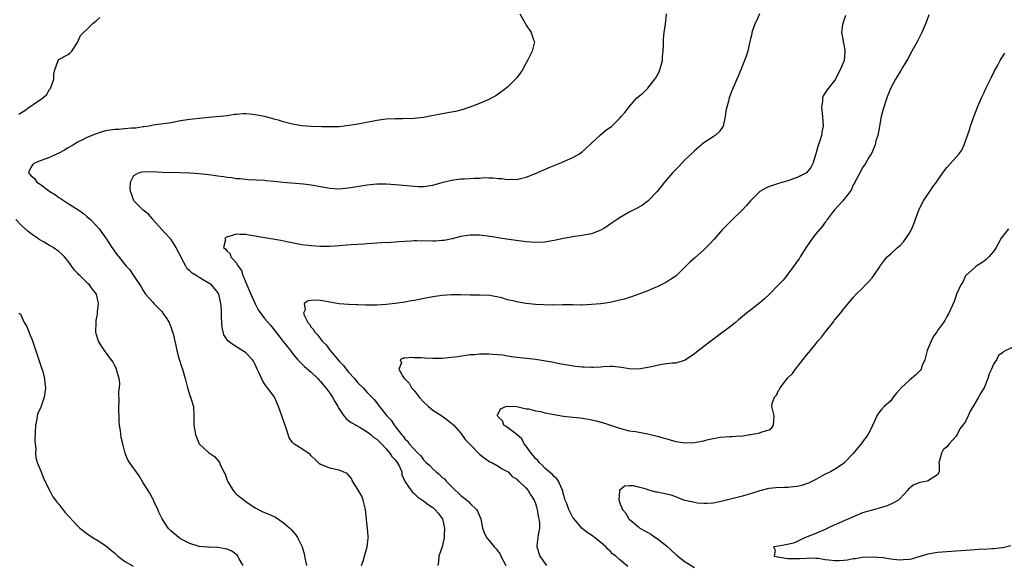
# Model space of a CAD drawing. Units: inches. Extents: x 2592000 to 2595000, y 1539000 to 1542000.
# Drawn here: x 2593327 to 2593537, y 1540601 to 1540718 of the extents above; entities that cross this region are included whole.
import ezdxf

# ---------------------------------------------------------------- set-up
doc = ezdxf.new("R2010")
doc.units = ezdxf.units.IN
doc.header["$MEASUREMENT"] = 0
doc.layers.add('LD25921539_10ft', color=72, linetype='Continuous')

msp = doc.modelspace()

# ---------------------------------------------------------------- linework, layer by layer
at = {"layer": 'LD25921539_10ft'}
for points, elevation in [([(2593326.44, 1540697.56), (2593327, 1540697.86), (2593327.7, 1540698.3), (2593328.64, 1540699), (2593329, 1540699.23), (2593329.79, 1540699.79), (2593331, 1540700.58), (2593331.58, 1540701), (2593332.33, 1540701.67), (2593333, 1540702.79), (2593333.19, 1540703), (2593333.27, 1540703.27), (2593333.89, 1540705), (2593333.94, 1540706.06), (2593334.14, 1540707), (2593334.8, 1540708.8), (2593334.82, 1540709), (2593335, 1540709.26), (2593336.11, 1540709.89), (2593337, 1540710.31), (2593337.38, 1540710.62), (2593337.74, 1540711), (2593339, 1540712.86), (2593339.63, 1540714.37), (2593340.24, 1540715), (2593341, 1540715.68), (2593342.31, 1540717), (2593343, 1540717.52), (2593343.77, 1540718.23)], 7210), ([(2593433.64, 1540719), (2593434.8, 1540717), (2593435, 1540716.6), (2593436.09, 1540715), (2593436.58, 1540713.42), (2593436.74, 1540713), (2593436.71, 1540712.71), (2593436.3, 1540711), (2593435.82, 1540710.18), (2593435.31, 1540709), (2593435, 1540708.48), (2593434.18, 1540707), (2593433.73, 1540706.27), (2593433, 1540705.34), (2593432.86, 1540705.14), (2593432.73, 1540705), (2593431, 1540703.29), (2593430.67, 1540703), (2593429, 1540701.81), (2593428.51, 1540701.49), (2593427.64, 1540701), (2593427, 1540700.68), (2593425, 1540699.81), (2593422.94, 1540699), (2593421.49, 1540698.51), (2593419.9, 1540698.1), (2593419, 1540697.93), (2593417, 1540697.6), (2593414.06, 1540697), (2593413, 1540696.82), (2593411, 1540696.63), (2593408.55, 1540696.55), (2593407, 1540696.53), (2593405, 1540696.44), (2593403, 1540696.19), (2593402, 1540696), (2593399, 1540695.4), (2593397.08, 1540695.08), (2593395, 1540694.86), (2593393, 1540694.79), (2593391.19, 1540694.81), (2593389, 1540694.9), (2593387, 1540695.07), (2593385, 1540695.39), (2593383, 1540695.9), (2593382.18, 1540696.18), (2593381, 1540696.49), (2593380.62, 1540696.62), (2593379, 1540697.01), (2593377, 1540697.42), (2593376.52, 1540697.48), (2593375, 1540697.58), (2593374.4, 1540697.6), (2593373, 1540697.46), (2593372.55, 1540697.45), (2593371, 1540697.18), (2593369.57, 1540697), (2593367, 1540696.8), (2593365, 1540696.63), (2593363, 1540696.4), (2593361, 1540696.08), (2593359, 1540695.71), (2593355.17, 1540695.17), (2593354.34, 1540695), (2593353.19, 1540694.81), (2593353, 1540694.81), (2593351.45, 1540694.55), (2593350.53, 1540694.53), (2593349, 1540694.38), (2593347.72, 1540694.28), (2593347, 1540694.25), (2593345, 1540693.94), (2593344.25, 1540693.75), (2593343, 1540693.34), (2593341, 1540692.55), (2593340.04, 1540692.04), (2593339, 1540691.54), (2593338.09, 1540691), (2593337, 1540690.3), (2593336.17, 1540689.83), (2593335, 1540689.21), (2593334.46, 1540689), (2593333, 1540688.29), (2593331, 1540687.57), (2593329.6, 1540687), (2593329.33, 1540686.67), (2593329, 1540686.11), (2593328.64, 1540685.36), (2593328.48, 1540685), (2593328.74, 1540684.74), (2593329, 1540684.45), (2593329.78, 1540683.78), (2593330.3, 1540683), (2593331, 1540682.55), (2593333.05, 1540681), (2593334.25, 1540680.25), (2593335, 1540679.73), (2593335.45, 1540679.45), (2593336.1, 1540679), (2593337, 1540678.45), (2593339.26, 1540677), (2593340.26, 1540676.26), (2593341, 1540675.67), (2593341.78, 1540675), (2593343, 1540673.69), (2593343.62, 1540673), (2593345.02, 1540671), (2593346.35, 1540669), (2593346.64, 1540668.64), (2593347, 1540668.1), (2593347.47, 1540667.47), (2593347.8, 1540667), (2593349.42, 1540665), (2593350.21, 1540664.21), (2593350.95, 1540663), (2593352.57, 1540660.57), (2593353, 1540659.79), (2593353.55, 1540659), (2593355, 1540657.36), (2593355.34, 1540657), (2593356.2, 1540656.2), (2593357, 1540655.29), (2593357.14, 1540655.14), (2593357.25, 1540655), (2593357.98, 1540653.98), (2593358.57, 1540653), (2593359, 1540651.81), (2593359.32, 1540651), (2593359.43, 1540650.57), (2593360.02, 1540648.02), (2593360.21, 1540647), (2593360.64, 1540645.36), (2593361.32, 1540643.32), (2593361.44, 1540643), (2593362.04, 1540641), (2593362.51, 1540639), (2593363, 1540637.37), (2593363.14, 1540637), (2593363.77, 1540635), (2593363.88, 1540633), (2593363.85, 1540631), (2593364.21, 1540629), (2593364.43, 1540628.43), (2593365.04, 1540627.04), (2593367, 1540625.16), (2593368.3, 1540624.3), (2593369.25, 1540623.25), (2593369.37, 1540623), (2593369.59, 1540622.41), (2593370.31, 1540621), (2593370.56, 1540620.56), (2593371.08, 1540619), (2593372.31, 1540617), (2593372.64, 1540616.64), (2593373, 1540616.27), (2593373.69, 1540615.69), (2593375, 1540614.66), (2593377, 1540613.31), (2593378.53, 1540612.53), (2593379, 1540612.35), (2593379.94, 1540611.94), (2593381.32, 1540611.32), (2593383, 1540610.22), (2593384.4, 1540609), (2593384.69, 1540608.69), (2593385.6, 1540607.6), (2593386.03, 1540607), (2593387.03, 1540605), (2593387.47, 1540603.47), (2593387.7, 1540602.3), (2593388.01, 1540601)], 7200), ([(2593399.78, 1540601), (2593400.09, 1540601.91), (2593400.43, 1540603), (2593400.97, 1540605), (2593401.19, 1540606.81), (2593401.22, 1540607), (2593401.19, 1540607.19), (2593401.07, 1540609), (2593401, 1540609.47), (2593400.6, 1540613), (2593400.44, 1540613.56), (2593400.11, 1540615), (2593399.8, 1540615.8), (2593399, 1540617.24), (2593397.86, 1540619), (2593397.58, 1540619.58), (2593396.66, 1540620.66), (2593395, 1540621.41), (2593394.53, 1540621.47), (2593393, 1540621.81), (2593391.65, 1540622.35), (2593391, 1540622.58), (2593390.76, 1540622.76), (2593390.51, 1540623), (2593389.76, 1540623.76), (2593389, 1540624.44), (2593388.74, 1540624.74), (2593387, 1540625.92), (2593385.29, 1540627), (2593385.13, 1540627.13), (2593385, 1540627.28), (2593384.3, 1540628.3), (2593384.03, 1540629), (2593383.61, 1540630.39), (2593382.02, 1540635), (2593381.15, 1540637), (2593381, 1540637.22), (2593379.64, 1540639), (2593379.32, 1540639.32), (2593379, 1540639.87), (2593378.54, 1540640.54), (2593377.85, 1540642.15), (2593377.44, 1540643), (2593377, 1540644), (2593376.67, 1540644.67), (2593376.41, 1540645), (2593375, 1540646.48), (2593374.72, 1540646.72), (2593373.46, 1540647.46), (2593372.25, 1540648.25), (2593371.2, 1540649), (2593371, 1540649.23), (2593370.3, 1540650.3), (2593370.13, 1540651), (2593369.93, 1540651.93), (2593369.89, 1540653), (2593369.82, 1540654.18), (2593369.76, 1540655.76), (2593369.62, 1540657), (2593369.22, 1540659), (2593369, 1540659.42), (2593367.68, 1540661), (2593365, 1540662.59), (2593364.4, 1540663), (2593363.52, 1540663.52), (2593363, 1540664.02), (2593362.47, 1540664.47), (2593362.14, 1540665), (2593361.26, 1540666.74), (2593361.07, 1540667.07), (2593361, 1540667.23), (2593360.4, 1540668.4), (2593360.11, 1540669), (2593359, 1540670.69), (2593358.73, 1540671), (2593356.94, 1540672.94), (2593355.11, 1540675), (2593355.07, 1540675.07), (2593355, 1540675.13), (2593354.16, 1540676.16), (2593353.03, 1540677), (2593351.04, 1540679), (2593350.52, 1540680.52), (2593350.34, 1540681), (2593350.27, 1540681.73), (2593350.35, 1540683), (2593351, 1540684.38), (2593352.01, 1540685), (2593352.79, 1540685.21), (2593354.76, 1540685.24), (2593357.14, 1540685.14), (2593360.93, 1540685.07), (2593363, 1540685), (2593365, 1540684.84), (2593367, 1540684.61), (2593369, 1540684.35), (2593370.21, 1540684.21), (2593371, 1540684.07), (2593371.98, 1540683.98), (2593373, 1540683.8), (2593373.75, 1540683.75), (2593375, 1540683.61), (2593375.59, 1540683.59), (2593379, 1540683.39), (2593379.35, 1540683.35), (2593381, 1540683.2), (2593383, 1540682.99), (2593387.37, 1540682.63), (2593389, 1540682.45), (2593393, 1540681.73), (2593395, 1540681.58), (2593397, 1540681.75), (2593401, 1540682.43), (2593403, 1540682.63), (2593405, 1540682.65), (2593407, 1540682.52), (2593411, 1540682.1), (2593411.92, 1540682.08), (2593413, 1540682.03), (2593415, 1540682.32), (2593417.25, 1540683), (2593419, 1540683.45), (2593419.49, 1540683.49), (2593421, 1540683.71), (2593421.72, 1540683.72), (2593423, 1540683.78), (2593423.86, 1540683.86), (2593425, 1540683.88), (2593425.98, 1540683.98), (2593427, 1540683.95), (2593427.94, 1540683.94), (2593429, 1540683.8), (2593429.76, 1540683.76), (2593431, 1540683.56), (2593431.61, 1540683.61), (2593433, 1540683.58), (2593433.8, 1540683.8), (2593435, 1540684.04), (2593437, 1540684.83), (2593439.89, 1540686.11), (2593441, 1540686.58), (2593442.05, 1540687), (2593445, 1540688.27), (2593446.26, 1540689), (2593447, 1540689.49), (2593447.78, 1540690.22), (2593449, 1540691.3), (2593450.9, 1540693.1), (2593451.99, 1540694.01), (2593453.29, 1540695), (2593455, 1540696.61), (2593455.35, 1540697), (2593456.09, 1540697.91), (2593457, 1540699.13), (2593458.69, 1540701), (2593459.94, 1540702.06), (2593461, 1540703.09), (2593462.54, 1540705), (2593462.72, 1540705.28), (2593463.42, 1540706.58), (2593463.59, 1540707), (2593464.14, 1540709), (2593464.16, 1540709.84), (2593464.32, 1540711), (2593464.39, 1540712.4), (2593464.35, 1540713), (2593464.36, 1540713.64), (2593464.51, 1540715), (2593464.78, 1540716.78), (2593465.05, 1540719)], 7190), ([(2593484.91, 1540719), (2593484.33, 1540717.67), (2593484, 1540717), (2593483.41, 1540715.41), (2593483.29, 1540715), (2593483.26, 1540714.74), (2593483, 1540713.68), (2593482.89, 1540713.11), (2593482.79, 1540712.79), (2593482.43, 1540711), (2593482.09, 1540709.91), (2593481.75, 1540709), (2593480.9, 1540707), (2593480.35, 1540705.65), (2593480.05, 1540705), (2593479, 1540702.54), (2593478.45, 1540701), (2593478.29, 1540700.29), (2593477.91, 1540699), (2593477.75, 1540698.25), (2593477.56, 1540697), (2593477.12, 1540695), (2593477, 1540694.78), (2593476.26, 1540693.74), (2593475.44, 1540693), (2593475, 1540692.68), (2593474.02, 1540692.02), (2593473, 1540691.37), (2593471, 1540689.71), (2593470.27, 1540689), (2593469, 1540687.82), (2593468.21, 1540687), (2593467.65, 1540686.35), (2593467, 1540685.72), (2593466.32, 1540685), (2593464.61, 1540683), (2593463.91, 1540682.09), (2593463, 1540680.97), (2593461, 1540678.91), (2593459.91, 1540678.09), (2593458.63, 1540677.37), (2593457, 1540676.55), (2593455, 1540675.35), (2593454.5, 1540675), (2593453.59, 1540674.41), (2593453, 1540673.98), (2593452.4, 1540673.6), (2593451.48, 1540673), (2593451, 1540672.73), (2593449, 1540671.96), (2593447.73, 1540671.73), (2593447, 1540671.58), (2593445.39, 1540671.39), (2593443, 1540670.97), (2593441, 1540670.52), (2593439.72, 1540670.28), (2593439, 1540670.17), (2593437, 1540670.1), (2593435, 1540670.26), (2593431.29, 1540670.71), (2593430.81, 1540670.81), (2593429, 1540671.06), (2593427.34, 1540671.34), (2593425.58, 1540671.58), (2593425, 1540671.64), (2593423, 1540671.67), (2593421, 1540671.35), (2593419.13, 1540670.87), (2593417.46, 1540670.54), (2593417, 1540670.49), (2593415.62, 1540670.38), (2593415, 1540670.36), (2593411.58, 1540670.42), (2593411, 1540670.41), (2593410.36, 1540670.36), (2593409, 1540670.32), (2593407.76, 1540670.24), (2593407, 1540670.16), (2593406.09, 1540670.09), (2593404.01, 1540669.99), (2593403, 1540669.92), (2593402.12, 1540669.88), (2593401, 1540669.8), (2593400.24, 1540669.76), (2593397.56, 1540669.56), (2593396.51, 1540669.49), (2593395, 1540669.36), (2593393, 1540669.26), (2593391, 1540669.26), (2593389, 1540669.38), (2593387, 1540669.61), (2593386.28, 1540669.72), (2593383.79, 1540670.21), (2593382.52, 1540670.52), (2593377.36, 1540671.36), (2593377, 1540671.45), (2593375.63, 1540671.63), (2593375, 1540671.82), (2593373.76, 1540671.76), (2593373, 1540671.86), (2593371.34, 1540671.34), (2593371, 1540671.28), (2593370.49, 1540671), (2593370.64, 1540670.64), (2593370.25, 1540669), (2593370.69, 1540668.69), (2593371, 1540668.23), (2593371.66, 1540667.66), (2593371.78, 1540667), (2593373, 1540665.63), (2593373.35, 1540665), (2593374.08, 1540664.08), (2593374.39, 1540663), (2593374.6, 1540662.6), (2593375, 1540661.56), (2593376.07, 1540659), (2593376.97, 1540656.97), (2593377.65, 1540655.65), (2593379, 1540653.84), (2593380.33, 1540652.33), (2593383, 1540648.92), (2593383.87, 1540647.87), (2593384.56, 1540647), (2593385, 1540646.37), (2593386.13, 1540645), (2593386.54, 1540644.54), (2593387, 1540644.15), (2593387.56, 1540643.56), (2593389, 1540642.36), (2593390.4, 1540641), (2593390.66, 1540640.66), (2593391, 1540640.37), (2593391.59, 1540639.59), (2593392.13, 1540639), (2593393, 1540637.84), (2593393.53, 1540637), (2593394.04, 1540636.04), (2593394.66, 1540635), (2593395, 1540634.47), (2593395.99, 1540633), (2593396.44, 1540632.44), (2593397, 1540632.04), (2593397.57, 1540631.57), (2593398.6, 1540631), (2593398.84, 1540630.84), (2593399, 1540630.78), (2593399.5, 1540630.5), (2593401, 1540629.61), (2593401.76, 1540629), (2593402.4, 1540628.4), (2593403, 1540627.99), (2593404, 1540627), (2593405, 1540625.95), (2593405.85, 1540625), (2593406.28, 1540624.28), (2593407, 1540623.52), (2593407.4, 1540623), (2593407.85, 1540622.15), (2593408.35, 1540621), (2593408.42, 1540620.42), (2593409.01, 1540619.01), (2593409.11, 1540618.89), (2593410.35, 1540617), (2593410.66, 1540616.66), (2593411, 1540616.41), (2593411.71, 1540615.71), (2593413, 1540614.82), (2593414.01, 1540614.01), (2593415, 1540613.39), (2593415.45, 1540613), (2593416.18, 1540612.18), (2593417.04, 1540611.04), (2593417.06, 1540611), (2593417.53, 1540609), (2593417.45, 1540607.45), (2593417.44, 1540607), (2593417.4, 1540606.6), (2593417, 1540605), (2593416.31, 1540603), (2593416.24, 1540601.76), (2593416.07, 1540601)], 7180), ([(2593503.33, 1540718.67), (2593502.72, 1540716.72), (2593502.5, 1540715), (2593502.84, 1540713.16), (2593502.84, 1540713), (2593503, 1540712.37), (2593503.21, 1540711.21), (2593503.2, 1540711), (2593503.16, 1540710.84), (2593503.02, 1540709), (2593502.19, 1540707), (2593501.76, 1540706.24), (2593501.16, 1540705), (2593501, 1540704.75), (2593499.32, 1540702.68), (2593499, 1540702.07), (2593498.54, 1540701.46), (2593498.4, 1540701), (2593498.4, 1540700.4), (2593498.17, 1540699), (2593498.33, 1540697.67), (2593498.44, 1540697), (2593498.56, 1540695), (2593498.29, 1540693.71), (2593498.18, 1540693), (2593497.85, 1540691.85), (2593497.41, 1540690.59), (2593497, 1540689.02), (2593496.33, 1540687), (2593495.88, 1540686.12), (2593494.99, 1540685), (2593493, 1540683.96), (2593491, 1540683.24), (2593489.22, 1540682.78), (2593487.7, 1540682.3), (2593487, 1540682.03), (2593486.28, 1540681.72), (2593485, 1540681), (2593483.02, 1540679), (2593482.1, 1540677.9), (2593481.2, 1540677), (2593481, 1540676.78), (2593479.15, 1540675), (2593477, 1540672.83), (2593475.21, 1540670.79), (2593474.25, 1540669.75), (2593473.52, 1540669), (2593473, 1540668.48), (2593471, 1540666.72), (2593470.07, 1540665.93), (2593469.17, 1540665), (2593467.13, 1540663), (2593467, 1540662.89), (2593465.85, 1540662.15), (2593465, 1540661.59), (2593463, 1540660.59), (2593462.31, 1540660.31), (2593461, 1540659.74), (2593457.53, 1540658.47), (2593457, 1540658.35), (2593456.02, 1540657.98), (2593455, 1540657.74), (2593454.42, 1540657.58), (2593453, 1540657.28), (2593450.99, 1540656.99), (2593449, 1540656.8), (2593447, 1540656.7), (2593446.71, 1540656.71), (2593445, 1540656.72), (2593444.75, 1540656.75), (2593443, 1540656.76), (2593442.78, 1540656.78), (2593441, 1540656.7), (2593440.73, 1540656.73), (2593439, 1540656.7), (2593438.73, 1540656.73), (2593437, 1540656.84), (2593434.93, 1540657.07), (2593433, 1540657.37), (2593432.5, 1540657.5), (2593431, 1540657.84), (2593429.76, 1540658.24), (2593427.25, 1540658.75), (2593425.15, 1540658.85), (2593423, 1540658.82), (2593421, 1540658.86), (2593419, 1540658.86), (2593417, 1540658.72), (2593415, 1540658.43), (2593412.09, 1540657.91), (2593411, 1540657.68), (2593410.41, 1540657.59), (2593409, 1540657.32), (2593406.97, 1540657.03), (2593405, 1540656.8), (2593403, 1540656.66), (2593402.69, 1540656.69), (2593401, 1540656.66), (2593400.71, 1540656.71), (2593399, 1540656.73), (2593398.76, 1540656.76), (2593397, 1540656.79), (2593394.96, 1540656.96), (2593393, 1540657.32), (2593392.6, 1540657.4), (2593391, 1540657.65), (2593390.25, 1540657.75), (2593389, 1540657.65), (2593388.37, 1540657.63), (2593387.48, 1540657), (2593387.68, 1540655.68), (2593387.34, 1540655), (2593387.46, 1540654.54), (2593388.25, 1540653), (2593388.61, 1540652.61), (2593389, 1540651.97), (2593389.5, 1540651.5), (2593389.69, 1540651), (2593390.36, 1540650.36), (2593391, 1540649.46), (2593391.37, 1540649), (2593392.17, 1540648.17), (2593393.02, 1540647), (2593395, 1540644.7), (2593395.83, 1540643.83), (2593397, 1540642.38), (2593398.22, 1540641), (2593399, 1540640.06), (2593400.12, 1540639), (2593401, 1540638.02), (2593402.47, 1540636.47), (2593403, 1540635.77), (2593403.35, 1540635.35), (2593405.16, 1540633), (2593406.1, 1540632.1), (2593406.72, 1540631), (2593406.87, 1540630.87), (2593407, 1540630.65), (2593408.28, 1540629), (2593408.66, 1540628.66), (2593409, 1540628.11), (2593409.6, 1540627.6), (2593409.96, 1540627), (2593411.79, 1540625), (2593412.42, 1540624.42), (2593413, 1540623.59), (2593413.33, 1540623.33), (2593413.58, 1540623), (2593414.35, 1540622.35), (2593415, 1540621.64), (2593415.74, 1540621), (2593416.46, 1540620.46), (2593417, 1540619.84), (2593417.5, 1540619.5), (2593417.87, 1540619), (2593419.86, 1540617), (2593420.5, 1540616.5), (2593421, 1540615.97), (2593421.56, 1540615.56), (2593422.65, 1540614.65), (2593423, 1540614.25), (2593424.33, 1540613), (2593424.59, 1540612.59), (2593425, 1540611.62), (2593425.3, 1540611), (2593425.68, 1540609), (2593426.02, 1540608.02), (2593426.49, 1540607), (2593427, 1540606.42), (2593428.17, 1540605), (2593428.57, 1540604.57), (2593429, 1540604), (2593429.4, 1540603.4), (2593429.57, 1540603), (2593430.62, 1540601)], 7170), ([(2593521.19, 1540718.81), (2593520.64, 1540717.36), (2593520.52, 1540717), (2593519.65, 1540715), (2593519, 1540713.74), (2593518.64, 1540713), (2593517.55, 1540711), (2593516.64, 1540709.36), (2593515.54, 1540707.54), (2593515.15, 1540706.85), (2593514.39, 1540705.61), (2593514, 1540705), (2593513, 1540703.15), (2593512.39, 1540701.61), (2593512.17, 1540701), (2593511.37, 1540698.63), (2593510.97, 1540697.03), (2593510.64, 1540695), (2593510.52, 1540694.52), (2593510.27, 1540693), (2593509.85, 1540691.85), (2593509.66, 1540691), (2593508.87, 1540689.13), (2593508.4, 1540688.4), (2593507.58, 1540687), (2593507, 1540686.13), (2593506.63, 1540685.37), (2593505.36, 1540683), (2593505.23, 1540682.77), (2593505, 1540682.42), (2593504.58, 1540681.42), (2593504.3, 1540681), (2593502.75, 1540679), (2593501, 1540677.08), (2593500.91, 1540677), (2593499.41, 1540675), (2593499.27, 1540674.73), (2593499, 1540674.4), (2593498.43, 1540673.57), (2593497, 1540671.97), (2593496.28, 1540671), (2593495, 1540669.19), (2593493.63, 1540667), (2593493.38, 1540666.62), (2593493, 1540666.1), (2593492.57, 1540665.43), (2593490.78, 1540663), (2593489.97, 1540662.03), (2593489.01, 1540661), (2593487.02, 1540658.98), (2593485.98, 1540658.02), (2593485, 1540657.2), (2593483, 1540655.64), (2593482.15, 1540655), (2593480.45, 1540653.55), (2593479.76, 1540653), (2593479, 1540652.36), (2593475.96, 1540650.04), (2593474.51, 1540649), (2593473, 1540647.81), (2593471.41, 1540646.59), (2593471, 1540646.24), (2593469, 1540644.88), (2593467, 1540644.27), (2593466.28, 1540644.28), (2593465, 1540644.1), (2593464.01, 1540644.01), (2593463, 1540643.8), (2593461.43, 1540643.43), (2593461, 1540643.31), (2593459, 1540642.98), (2593457, 1540643.08), (2593455.36, 1540643.36), (2593453.53, 1540643.53), (2593453, 1540643.55), (2593451.49, 1540643.49), (2593451, 1540643.43), (2593449.35, 1540643.35), (2593449, 1540643.31), (2593447.39, 1540643.39), (2593447, 1540643.4), (2593445.58, 1540643.59), (2593443.84, 1540643.84), (2593443, 1540644.01), (2593442.15, 1540644.15), (2593440.49, 1540644.49), (2593438.8, 1540644.8), (2593437, 1540645.07), (2593432.41, 1540645.59), (2593431, 1540645.8), (2593429.97, 1540645.97), (2593429, 1540646.07), (2593427.87, 1540646.13), (2593427, 1540646.23), (2593425.82, 1540646.18), (2593425, 1540646.2), (2593423.91, 1540646.09), (2593423, 1540646.03), (2593420.34, 1540645.66), (2593419, 1540645.46), (2593417, 1540645.28), (2593415, 1540645.27), (2593413.33, 1540645.33), (2593412.61, 1540645.39), (2593411, 1540645.43), (2593410.53, 1540645.47), (2593409, 1540645.32), (2593408.69, 1540645.31), (2593408, 1540645), (2593408.31, 1540644.31), (2593407.75, 1540643), (2593408.68, 1540641.32), (2593408.91, 1540641), (2593409, 1540640.89), (2593409.97, 1540639.97), (2593410.47, 1540639), (2593411, 1540638.4), (2593412.1, 1540637), (2593413, 1540636), (2593414.09, 1540635), (2593415, 1540634.24), (2593416.95, 1540633), (2593418.12, 1540632.12), (2593419, 1540631.43), (2593419.23, 1540631.23), (2593419.48, 1540631), (2593421, 1540629.29), (2593421.97, 1540627.97), (2593422.84, 1540627), (2593425, 1540624.82), (2593426, 1540624), (2593427.19, 1540623.19), (2593427.64, 1540623), (2593429, 1540622.22), (2593429.71, 1540621.71), (2593431, 1540621.12), (2593431.15, 1540621), (2593432.03, 1540620.03), (2593433, 1540619.45), (2593433.2, 1540619.2), (2593433.45, 1540619), (2593435, 1540617.5), (2593435.43, 1540617), (2593436.02, 1540616.02), (2593436.71, 1540615), (2593437, 1540614.22), (2593437.26, 1540613.26), (2593437.35, 1540613), (2593437.54, 1540611.54), (2593437.71, 1540611), (2593437.85, 1540610.15), (2593437.83, 1540609), (2593437.55, 1540607.55), (2593437.52, 1540607), (2593437.3, 1540605.3), (2593437.29, 1540605), (2593437.9, 1540603), (2593439, 1540601.47), (2593439.36, 1540601)], 7160), ([(2593456.75, 1540600.75), (2593455, 1540602.25), (2593454.17, 1540603), (2593453.5, 1540603.5), (2593453, 1540604.04), (2593452.47, 1540604.47), (2593452.02, 1540605), (2593451, 1540605.92), (2593449.65, 1540607), (2593449.26, 1540607.26), (2593449, 1540607.5), (2593448.05, 1540608.05), (2593446.94, 1540608.94), (2593445.12, 1540611.12), (2593445, 1540611.28), (2593444.13, 1540613), (2593443.59, 1540614.41), (2593443.33, 1540615), (2593443.25, 1540615.25), (2593443, 1540616.21), (2593442.86, 1540616.86), (2593442.81, 1540617), (2593442.59, 1540617.41), (2593441.89, 1540619), (2593441.53, 1540619.53), (2593441, 1540620), (2593440.53, 1540620.53), (2593439.94, 1540621), (2593439, 1540621.79), (2593438.42, 1540622.42), (2593437.78, 1540623), (2593437.46, 1540623.46), (2593437, 1540623.87), (2593436.52, 1540624.52), (2593436.06, 1540625), (2593435, 1540626.49), (2593434.57, 1540627), (2593434.09, 1540628.09), (2593432.98, 1540628.98), (2593431, 1540630.48), (2593430.72, 1540630.72), (2593430.24, 1540631), (2593429.91, 1540631.91), (2593429, 1540632.79), (2593428.94, 1540632.94), (2593428.89, 1540633), (2593428.87, 1540633.13), (2593429.51, 1540634.49), (2593430.65, 1540635), (2593431, 1540635.08), (2593433, 1540635.01), (2593435, 1540634.52), (2593435.52, 1540634.48), (2593437, 1540634.06), (2593438.1, 1540633.9), (2593439, 1540633.66), (2593440.63, 1540633.37), (2593441, 1540633.29), (2593442.97, 1540632.97), (2593445, 1540632.71), (2593446.56, 1540632.56), (2593447, 1540632.5), (2593448.31, 1540632.31), (2593449, 1540632.17), (2593449.96, 1540631.96), (2593451.53, 1540631.53), (2593454.54, 1540630.54), (2593455, 1540630.37), (2593457, 1540629.83), (2593458.37, 1540629.63), (2593461, 1540629.19), (2593463, 1540628.68), (2593464.28, 1540628.28), (2593465.84, 1540627.84), (2593467, 1540627.54), (2593469, 1540627.22), (2593471, 1540627.28), (2593471.36, 1540627.36), (2593473, 1540627.67), (2593473.95, 1540627.95), (2593475, 1540628.18), (2593476.48, 1540628.47), (2593478.61, 1540628.61), (2593479, 1540628.57), (2593480.71, 1540628.71), (2593481, 1540628.69), (2593482.84, 1540629), (2593483, 1540629.04), (2593484.73, 1540629.27), (2593485.69, 1540629.69), (2593487, 1540629.99), (2593487.54, 1540630.46), (2593487.95, 1540631), (2593488.02, 1540632.02), (2593488.03, 1540633), (2593487.54, 1540635), (2593487.61, 1540635.61), (2593488.1, 1540637), (2593488.57, 1540637.43), (2593489, 1540638.39), (2593489.28, 1540638.72), (2593489.36, 1540639), (2593490.51, 1540640.51), (2593491, 1540641.1), (2593491.96, 1540642.04), (2593492.6, 1540643), (2593495, 1540645.97), (2593495.47, 1540646.53), (2593495.81, 1540647), (2593497, 1540648.44), (2593497.42, 1540649), (2593498.17, 1540649.83), (2593499.02, 1540651), (2593500.8, 1540653.2), (2593501, 1540653.46), (2593502.28, 1540655), (2593503, 1540655.92), (2593505, 1540658.29), (2593505.63, 1540659), (2593507, 1540660.33), (2593507.6, 1540661), (2593508.29, 1540661.71), (2593509, 1540662.53), (2593509.37, 1540663), (2593510.72, 1540665), (2593510.82, 1540665.18), (2593511.67, 1540666.33), (2593512.27, 1540667), (2593513, 1540667.69), (2593514.46, 1540669), (2593515, 1540669.46), (2593515.77, 1540670.23), (2593517, 1540672.07), (2593517.49, 1540673), (2593517.94, 1540674.06), (2593518.99, 1540677), (2593519.66, 1540678.34), (2593520.02, 1540679), (2593521, 1540680.5), (2593521.39, 1540681), (2593522.04, 1540681.96), (2593522.79, 1540683), (2593523, 1540683.38), (2593524.17, 1540685), (2593524.5, 1540685.5), (2593525, 1540686.11), (2593527, 1540688.31), (2593527.58, 1540689), (2593528.19, 1540689.81), (2593528.69, 1540691), (2593529, 1540691.81), (2593529.41, 1540693), (2593529.83, 1540694.17), (2593530.05, 1540695), (2593530.83, 1540697.17), (2593531.55, 1540699), (2593532.41, 1540701), (2593533, 1540702.2), (2593533.36, 1540703), (2593534.34, 1540705), (2593534.54, 1540705.46), (2593535.23, 1540706.77), (2593535.84, 1540707.84), (2593536.46, 1540709), (2593536.64, 1540709.36), (2593537.43, 1540710.57)], 7150), ([(2593374.41, 1540601), (2593373.6, 1540602.4), (2593373.31, 1540603), (2593373.18, 1540603.18), (2593372.04, 1540604.04), (2593371, 1540604.49), (2593370.58, 1540604.58), (2593369, 1540604.85), (2593368.84, 1540604.84), (2593367, 1540604.89), (2593366.88, 1540604.88), (2593365.03, 1540605.03), (2593363, 1540605.68), (2593361, 1540606.73), (2593360.64, 1540607), (2593359, 1540608.36), (2593358.68, 1540608.68), (2593358.41, 1540609), (2593357.08, 1540611), (2593356.41, 1540612.41), (2593356.16, 1540613), (2593355.37, 1540614.63), (2593355.17, 1540615.17), (2593355, 1540615.4), (2593354.48, 1540616.48), (2593354.11, 1540617), (2593353, 1540618.71), (2593352.16, 1540620.16), (2593350.11, 1540623), (2593349.71, 1540623.71), (2593349.15, 1540625), (2593348.65, 1540627), (2593348.34, 1540628.34), (2593348.21, 1540629.79), (2593347.99, 1540631), (2593347.89, 1540631.89), (2593347.84, 1540635), (2593347.92, 1540635.92), (2593347.82, 1540638.18), (2593347.96, 1540639), (2593348.02, 1540640.02), (2593347.87, 1540641), (2593347.39, 1540642.61), (2593347.31, 1540643), (2593347.23, 1540643.23), (2593347, 1540643.72), (2593346.55, 1540644.55), (2593344.73, 1540647), (2593344.04, 1540648.04), (2593343.46, 1540649), (2593343, 1540650.54), (2593342.91, 1540651), (2593342.94, 1540653), (2593343, 1540653.4), (2593343.26, 1540654.74), (2593343.26, 1540655.26), (2593343.48, 1540657), (2593343.07, 1540659), (2593342.14, 1540660.14), (2593341.57, 1540661), (2593341.25, 1540661.25), (2593339.48, 1540663), (2593339.22, 1540663.22), (2593339, 1540663.49), (2593338.25, 1540664.25), (2593337, 1540666.11), (2593336.2, 1540667), (2593335.61, 1540667.61), (2593335, 1540668.18), (2593333.76, 1540669), (2593333.28, 1540669.28), (2593333, 1540669.47), (2593331.85, 1540670.15), (2593330.76, 1540670.76), (2593330.44, 1540671), (2593329.55, 1540671.55), (2593328.43, 1540672.43), (2593327, 1540673.73), (2593325.79, 1540675)], 7210), ([(2593538.18, 1540673), (2593536.64, 1540671), (2593536.09, 1540669.91), (2593535.56, 1540669), (2593535, 1540668.13), (2593533.97, 1540667), (2593533.49, 1540666.51), (2593533, 1540666.08), (2593532.35, 1540665.65), (2593531.28, 1540665), (2593531, 1540664.73), (2593529.02, 1540662.98), (2593528.41, 1540661.59), (2593527.99, 1540661), (2593527.09, 1540659), (2593527.06, 1540658.94), (2593526.56, 1540657.44), (2593525.42, 1540655), (2593525, 1540654.27), (2593524.57, 1540653.43), (2593524.31, 1540653), (2593523, 1540651.25), (2593522.85, 1540651), (2593522.11, 1540649.89), (2593521.68, 1540649), (2593520.83, 1540647), (2593520.28, 1540645), (2593519.76, 1540643.76), (2593519.51, 1540643), (2593519.3, 1540642.7), (2593519, 1540642.43), (2593518.28, 1540641.72), (2593517.47, 1540641), (2593517, 1540640.65), (2593515.25, 1540639), (2593515.13, 1540638.87), (2593515, 1540638.7), (2593514.2, 1540637.8), (2593513.56, 1540637), (2593513, 1540636.23), (2593511.6, 1540635), (2593511, 1540634.36), (2593510.41, 1540633.59), (2593510, 1540633), (2593509.25, 1540631.25), (2593509.13, 1540631), (2593509, 1540630.79), (2593508.19, 1540629), (2593507, 1540627.46), (2593506.66, 1540627), (2593505.91, 1540626.09), (2593505, 1540624.93), (2593503.14, 1540623), (2593503.08, 1540622.92), (2593503, 1540622.85), (2593502.6, 1540622.6), (2593501, 1540621.52), (2593500.1, 1540621), (2593499, 1540620.51), (2593497, 1540619.41), (2593496.3, 1540619), (2593495.41, 1540618.59), (2593495, 1540618.43), (2593493.9, 1540618.1), (2593493, 1540617.89), (2593492.19, 1540617.81), (2593491, 1540617.71), (2593490.3, 1540617.7), (2593488.4, 1540617.6), (2593487, 1540617.43), (2593486.63, 1540617.37), (2593485, 1540616.98), (2593483, 1540616.32), (2593481, 1540615.72), (2593479, 1540615.23), (2593477, 1540614.76), (2593475, 1540614.36), (2593473.75, 1540614.25), (2593473, 1540614.25), (2593471.64, 1540614.36), (2593471, 1540614.46), (2593469, 1540614.91), (2593468.73, 1540615), (2593467.5, 1540615.5), (2593467, 1540615.65), (2593466.01, 1540616.01), (2593465, 1540616.28), (2593463, 1540616.7), (2593462.71, 1540616.71), (2593461, 1540617.18), (2593460.71, 1540617.29), (2593459, 1540617.76), (2593457.99, 1540618.01), (2593457, 1540618.02), (2593456.07, 1540617.93), (2593454.94, 1540617.06), (2593454.93, 1540617), (2593454.95, 1540616.95), (2593454.81, 1540615), (2593454.89, 1540614.89), (2593455, 1540614.54), (2593455.61, 1540613), (2593456.27, 1540612.27), (2593456.96, 1540611), (2593459, 1540609.24), (2593459.3, 1540609), (2593460.39, 1540608.39), (2593461.69, 1540607.69), (2593462.66, 1540607), (2593463, 1540606.79), (2593465, 1540605.2), (2593467, 1540603.38), (2593467.22, 1540603.22), (2593467.44, 1540603), (2593469, 1540601.79), (2593471, 1540600.55)], 7140), ([(2593326.45, 1540655), (2593326.75, 1540654.75), (2593327, 1540654.26), (2593327.6, 1540653), (2593328.14, 1540652.14), (2593328.53, 1540651), (2593329, 1540649.89), (2593329.25, 1540649.25), (2593330.56, 1540645.44), (2593330.77, 1540644.77), (2593331.29, 1540643.29), (2593331.54, 1540642.46), (2593331.92, 1540641), (2593332.01, 1540640.01), (2593332.16, 1540639), (2593331.87, 1540637), (2593331.12, 1540634.88), (2593331, 1540634.56), (2593330.52, 1540633.48), (2593330.38, 1540633), (2593330.26, 1540632.26), (2593329.98, 1540631), (2593329.87, 1540627.87), (2593329.92, 1540627), (2593330.03, 1540625.97), (2593330, 1540625), (2593330.09, 1540624.09), (2593330.37, 1540623), (2593331, 1540621.54), (2593331.18, 1540621), (2593331.69, 1540619.69), (2593332, 1540619), (2593333, 1540617.14), (2593333.7, 1540615.7), (2593334.27, 1540615), (2593334.55, 1540614.55), (2593335, 1540614.09), (2593335.86, 1540613), (2593336.35, 1540612.35), (2593339, 1540609.46), (2593339.47, 1540609), (2593341, 1540607.82), (2593341.49, 1540607.49), (2593342.72, 1540606.72), (2593343, 1540606.52), (2593345, 1540605.29), (2593345.36, 1540605), (2593346.22, 1540604.22), (2593347, 1540603.6), (2593347.29, 1540603.29), (2593347.64, 1540603), (2593349, 1540601.92), (2593350.88, 1540600.88)], 7220), ([(2593539, 1540647.6), (2593537.2, 1540646.8), (2593537, 1540646.56), (2593536.08, 1540645.92), (2593535.63, 1540645), (2593535, 1540644.03), (2593534.56, 1540643), (2593534.04, 1540641.96), (2593533.77, 1540641), (2593533, 1540639), (2593532.19, 1540637.81), (2593531.76, 1540637), (2593531, 1540635.64), (2593530.02, 1540633.98), (2593529.59, 1540633), (2593529, 1540631.76), (2593528.47, 1540631), (2593527.77, 1540630.23), (2593527.2, 1540629), (2593527, 1540628.69), (2593525.51, 1540627), (2593525, 1540626.37), (2593524.26, 1540625.74), (2593523.85, 1540625), (2593523.48, 1540623.48), (2593523.32, 1540623), (2593523.36, 1540622.64), (2593523.34, 1540621), (2593523, 1540620.37), (2593521.32, 1540619.32), (2593521, 1540619.07), (2593520.78, 1540619), (2593519.26, 1540618.74), (2593519, 1540618.66), (2593517.82, 1540618.18), (2593516.76, 1540617.24), (2593516.61, 1540617), (2593515, 1540615.34), (2593514.64, 1540615), (2593513.62, 1540614.38), (2593512.21, 1540613.79), (2593511, 1540613.4), (2593509, 1540612.86), (2593507, 1540612.23), (2593504.04, 1540611), (2593503.34, 1540610.66), (2593501.93, 1540610.07), (2593500.55, 1540609.45), (2593499, 1540608.69), (2593497, 1540607.83), (2593494.76, 1540607), (2593493, 1540606.11), (2593492.23, 1540605.77), (2593490.57, 1540605.43), (2593489, 1540605.16), (2593487.91, 1540605), (2593488.27, 1540604.27), (2593488.07, 1540603), (2593489.25, 1540602.75), (2593491, 1540602.52), (2593493, 1540602.48), (2593493.48, 1540602.52), (2593495, 1540602.58), (2593495.39, 1540602.61), (2593497, 1540602.56), (2593497.47, 1540602.53), (2593499, 1540602.28), (2593499.79, 1540602.21), (2593501, 1540602.03), (2593501.94, 1540602.06), (2593503, 1540602.12), (2593503.79, 1540602.21), (2593505, 1540602.46), (2593505.5, 1540602.5), (2593507, 1540602.74), (2593509, 1540602.82), (2593511.32, 1540602.68), (2593513, 1540602.41), (2593513.62, 1540602.38), (2593515, 1540602.2), (2593515.74, 1540602.26), (2593517, 1540602.32), (2593517.55, 1540602.45), (2593519.11, 1540602.89), (2593519.39, 1540603), (2593521, 1540603.48), (2593523, 1540603.87), (2593525, 1540604.02), (2593527, 1540604.13), (2593529, 1540604.3), (2593531, 1540604.45), (2593532.53, 1540604.53), (2593533, 1540604.52), (2593534.61, 1540604.61), (2593535, 1540604.6), (2593536.84, 1540604.84), (2593537, 1540604.85), (2593538.73, 1540605.27)], 7130)]:
    msp.add_lwpolyline(points, dxfattribs=dict(at, elevation=elevation))

doc.saveas('drawing.dxf')
